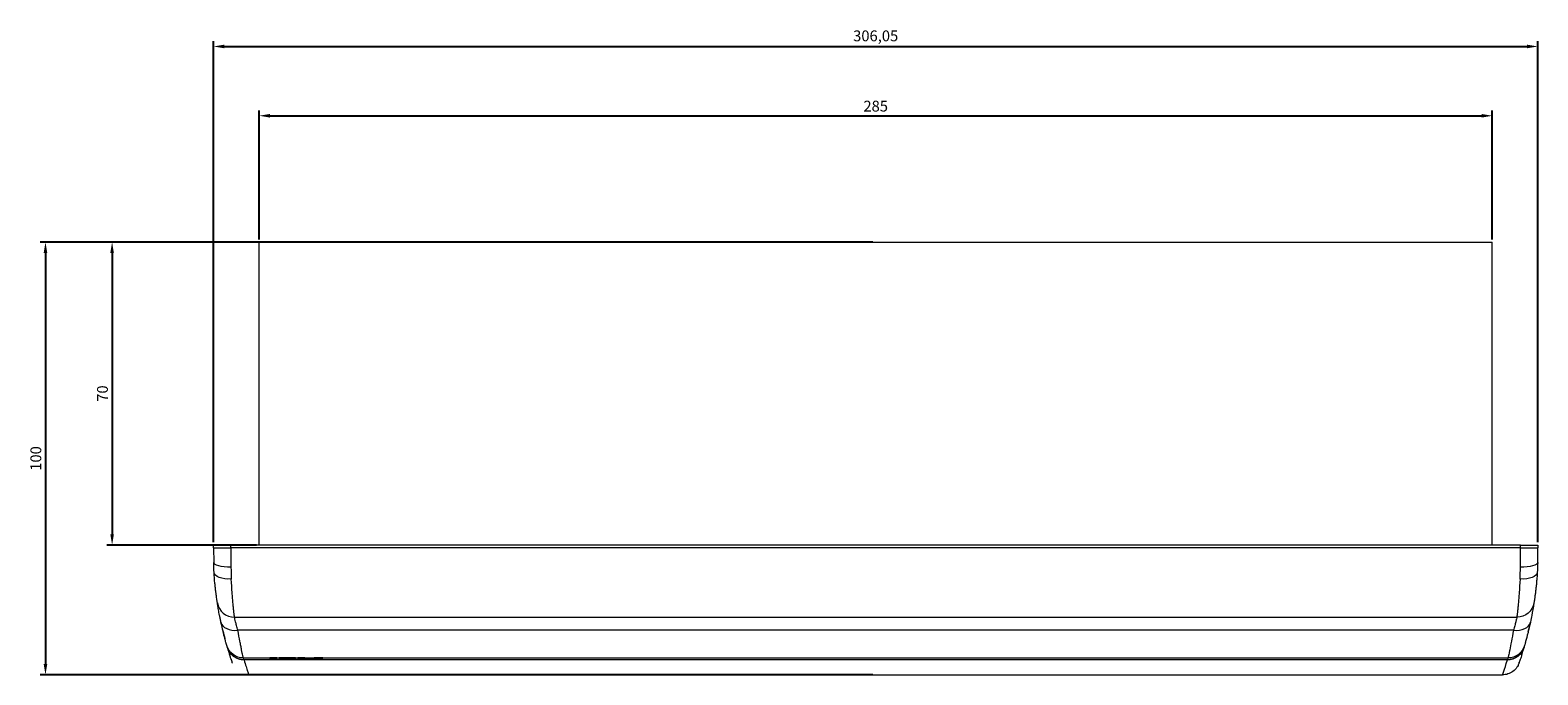
# Model space of a CAD drawing. Units: millimetres. Extents: x -204 to 457, y -481 to 180.
# Drawn here: x -192 to 157, y -481 to -332 of the extents above; entities that cross this region are included whole.
import ezdxf

# ---------------------------------------------------------------- set-up
doc = ezdxf.new("R2010")
doc.units = ezdxf.units.MM
doc.styles.get("Standard").update_dxf_attribs({"font": 'arial.ttf'})
doc.dimstyles.new('ISO-25', dxfattribs={"dimtxt": 2.5, "dimasz": 2.5, "dimexe": 1.25, "dimexo": 0.625, "dimtad": 1, "dimtxsty": 'Standard', "dimcen": 2.5, "dimadec": 0, "dimazin": 0, "dimtfac": 1, "dimtmove": 0, "dimatfit": 3, "dimfxl": 1, "dimarcsym": 0})

# ---------------------------------------------------------------- blocks, each defined once
blk = doc.blocks.new('A$C11B45958')
at = {"color": 0, "linetype": 'Continuous', "lineweight": 0}
for p, q in [((-288.63, 366.39), (-3.63, 366.39)), ((-288.63, 296.39), (-288.63, 366.39)), ((-3.63, 296.39), (-3.63, 366.39)), ((-299.16, 296.39), (-295.16, 296.39)), ((-299.15, 295.76), (-299.16, 296.39)), ((2.89, 296.39), (-295.16, 296.39)), ((-295.15, 295.76), (-295.16, 296.39)), ((2.88, 295.76), (2.89, 296.39)), ((2.89, 296.39), (6.89, 296.39)), ((6.89, 296.39), (6.88, 295.76)), ((-299.15, 295.76), (-299.12, 292.33)), ((2.88, 295.76), (-295.15, 295.76)), ((6.85, 292.33), (6.88, 295.76)), ((-294.31, 279.71), (2.04, 279.71)), ((1.26, 276.7), (-293.53, 276.7)), ((-292.25, 270.3), (-0.02, 270.3)), ((-292.13, 269.88), (-292.25, 270.3)), ((-0.14, 269.88), (-292.13, 269.88)), ((-0.16, 269.83), (-292.11, 269.83)), ((-0.02, 270.3), (-0.14, 269.88)), ((-291.01, 266.39), (-287.71, 266.39)), ((-287.41, 266.39), (-278.41, 266.39)), ((-278.11, 266.39), (-1.26, 266.39))]:
    blk.add_line(p, q, dxfattribs=at)
for centre, major_axis, ratio, start_param, end_param in [((-295.15, 295.8), (-4, -0.03), 0.008726, 0, 1.57072), ((2.88, 295.8), (4, -0.03), 0.008726, -1.57072, 0), ((-294.31, 283.63), (-3.95, -0.61), 0.979694, 0, 1.419704), ((-293.53, 279.41), (-3.91, -0.84), 0.670358, 0, 1.428412), ((-219.2, 295.31), (-80.01, -0.01), 0.999962, 0.238055, 0.259348), ((-292.11, 274.09), (-1.24, 1.57), 0.000003, 0, 0.000013), ((1.26, 279.41), (3.91, -0.84), 0.670358, -1.428412, 0), ((-73.06, 295.31), (80.01, -0.01), 0.999962, -0.238463, -0.21058), ((-219.2, 295.31), (-80.01, -0.01), 0.999962, 0.285561, 0.286216), ((-73.06, 295.31), (80.01, -0.01), 0.999962, -0.28624, -0.285585)]:
    blk.add_ellipse(centre, major_axis=major_axis, ratio=ratio, start_param=start_param, end_param=end_param, dxfattribs=at)
at = {"color": 0, "linetype": 'Continuous', "lineweight": 0, "extrusion": (0, 0, -1)}
for centre, major_axis, ratio, start_param, end_param in [((-295.12, 292.37), (-4, -0.03), 0.282747, -1.568329, 0), ((-295.05, 290.32), (-3.99, -0.26), 0.445692, -1.54148, 0), ((2.78, 290.32), (3.99, -0.26), 0.445692, 0, 1.54148), ((2.85, 292.37), (4, -0.03), 0.282747, 0, 1.568329), ((2.04, 283.63), (3.95, -0.61), 0.979694, 0, 1.419704), ((-261.46, 283.02), (-14.98, 51.53), 0.670792, -1.574804, -1.566577), ((-292.25, 274.29), (-3.84, -1.11), 0.998584, -1.29101, 0), ((-0.15, 273.84), (0.99, 3.88), 0.998231, 1.608036, 2.892851), ((-0.14, 273.89), (1.38, 3.76), 0.999017, 1.503752, 2.789251), ((-0.02, 274.29), (3.84, -1.11), 0.998584, 0, 1.29101), ((-30.82, 283.02), (14.99, 51.54), 0.670916, 1.566578, 1.574804)]:
    blk.add_ellipse(centre, major_axis=major_axis, ratio=ratio, start_param=start_param, end_param=end_param, dxfattribs=at)
at = {"color": 0, "linetype": 'Continuous', "lineweight": 0}
for points in [[(-295.15, 295.76), (-295.14, 294.23), (-295.13, 292.7), (-295.12, 291.23)], [(2.85, 291.23), (2.86, 292.7), (2.87, 294.23), (2.88, 295.76)], [(-299.04, 290.05), (-299.09, 290.79), (-299.12, 291.55), (-299.12, 292.33)], [(-295.12, 291.23), (-295.12, 290.34), (-295.09, 289.43), (-295.05, 288.53)], [(2.78, 288.53), (2.82, 289.43), (2.85, 290.34), (2.85, 291.23)], [(6.85, 292.33), (6.85, 291.55), (6.82, 290.79), (6.77, 290.05)], [(-295.03, 269.8), (-295.06, 269.86), (-295.08, 269.93), (-295.1, 270.01)], [(-286.16, 270.29), (-286.16, 270.26), (-286.16, 270.23), (-286.16, 270.2)], [(-284.52, 270.29), (-285.07, 270.29), (-285.61, 270.29), (-286.16, 270.29)], [(-286.16, 270.2), (-285.61, 270.2), (-285.07, 270.2), (-284.52, 270.2)], [(-286.16, 270.18), (-286.16, 270.11), (-286.16, 270.05), (-286.16, 269.98)], [(-284.52, 270.18), (-285.07, 270.18), (-285.61, 270.18), (-286.16, 270.18)], [(-286.16, 269.98), (-285.61, 269.98), (-285.07, 269.98), (-284.52, 269.98)], [(-284.52, 270.2), (-284.52, 270.23), (-284.52, 270.26), (-284.52, 270.29)], [(-284.52, 269.98), (-284.52, 270.05), (-284.52, 270.11), (-284.52, 270.18)], [(-283.98, 270.29), (-283.98, 270.26), (-283.98, 270.23), (-283.98, 270.2)], [(-280.22, 270.29), (-281.47, 270.29), (-282.72, 270.29), (-283.98, 270.29)], [(-283.98, 270.2), (-282.72, 270.2), (-281.47, 270.2), (-280.22, 270.2)], [(-283.98, 270.18), (-283.98, 270.11), (-283.98, 270.05), (-283.98, 269.98)], [(-280.22, 270.18), (-281.47, 270.18), (-282.72, 270.18), (-283.98, 270.18)], [(-283.98, 269.98), (-282.72, 269.98), (-281.47, 269.98), (-280.22, 269.98)], [(-282.34, 270.09), (-281.63, 270.09), (-280.93, 270.09), (-280.22, 270.09)], [(-282.34, 270.06), (-282.34, 270.07), (-282.34, 270.08), (-282.34, 270.09)], [(-280.22, 270.06), (-280.93, 270.06), (-281.63, 270.06), (-282.34, 270.06)], [(-280.22, 270.29), (-280.22, 270.26), (-280.22, 270.23), (-280.22, 270.2)], [(-280.22, 270.18), (-280.22, 270.15), (-280.22, 270.12), (-280.22, 270.09)], [(-280.22, 269.98), (-280.22, 270.01), (-280.22, 270.04), (-280.22, 270.06)], [(-279.67, 270.29), (-279.67, 270.19), (-279.67, 270.08), (-279.67, 269.98)], [(-278.04, 270.29), (-278.58, 270.29), (-279.13, 270.29), (-279.67, 270.29)], [(-279.67, 269.98), (-279.13, 269.98), (-278.58, 269.98), (-278.04, 269.98)], [(-278.04, 270.18), (-278.04, 270.21), (-278.04, 270.25), (-278.04, 270.29)], [(-277.49, 270.18), (-277.67, 270.18), (-277.86, 270.18), (-278.04, 270.18)], [(-278.04, 270.09), (-277.86, 270.09), (-277.67, 270.09), (-277.49, 270.09)], [(-278.04, 269.98), (-278.04, 270.02), (-278.04, 270.06), (-278.04, 270.09)], [(-275.91, 270.29), (-276.44, 270.25), (-276.97, 270.21), (-277.49, 270.18)], [(-277.49, 270.09), (-276.97, 270.06), (-276.44, 270.02), (-275.91, 269.98)], [(-276.07, 270.13), (-275.34, 270.19), (-274.62, 270.24), (-273.9, 270.29)], [(-273.9, 269.98), (-274.62, 270.03), (-275.34, 270.08), (-276.07, 270.13)], [(-273.9, 270.29), (-274.57, 270.29), (-275.24, 270.29), (-275.91, 270.29)], [(-275.91, 269.98), (-275.24, 269.98), (-274.57, 269.98), (-273.9, 269.98)]]:
    blk.add_open_spline(points, degree=3, dxfattribs=at)
for points, knots in [([(-298.26, 283.02), (-298.28, 283.12), (-298.3, 283.25), (-298.33, 283.48), (-298.34, 283.57), (-298.37, 283.75), (-298.39, 283.85), (-298.43, 284.17), (-298.46, 284.4), (-298.52, 284.79), (-298.54, 285), (-298.57, 285.22), (-298.59, 285.37), (-298.6, 285.44), (-298.65, 285.82), (-298.68, 286.15), (-298.74, 286.67), (-298.77, 286.93), (-298.8, 287.21), (-298.82, 287.4), (-298.83, 287.49), (-298.91, 288.35), (-298.98, 289.17), (-299.04, 290.05)], [0, 0, 0, 0, 0.125, 0.125, 0.1875, 0.1875, 0.25, 0.25, 0.375, 0.375, 0.4375, 0.46875, 0.46875, 0.5, 0.5, 0.625, 0.625, 0.6875, 0.71875, 0.71875, 0.75, 0.75, 1, 1, 1, 1]), ([(6.77, 290.05), (6.74, 289.61), (6.71, 289.19), (6.68, 288.78), (6.65, 288.47), (6.62, 288.17), (6.6, 287.88), (6.59, 287.78), (6.58, 287.69), (6.57, 287.59), (6.57, 287.58), (6.57, 287.56), (6.57, 287.55), (6.53, 287.18), (6.49, 286.83), (6.46, 286.49), (6.45, 286.48), (6.45, 286.47), (6.45, 286.45), (6.43, 286.29), (6.42, 286.14), (6.4, 285.99), (6.39, 285.91), (6.38, 285.83), (6.37, 285.75), (6.36, 285.67), (6.35, 285.6), (6.34, 285.52), (6.34, 285.51), (6.34, 285.49), (6.34, 285.48), (6.3, 285.19), (6.26, 284.91), (6.23, 284.66), (6.23, 284.66), (6.23, 284.65), (6.23, 284.64), (6.21, 284.52), (6.2, 284.4), (6.18, 284.29), (6.16, 284.18), (6.15, 284.07), (6.13, 283.96), (6.13, 283.95), (6.13, 283.95), (6.13, 283.94), (6.07, 283.53), (6.02, 283.22), (5.99, 283.02)], [0, 0, 0, 0, 0.125, 0.125, 0.125, 0.21875, 0.21875, 0.21875, 0.25, 0.25, 0.25, 0.25397, 0.25397, 0.25397, 0.375, 0.375, 0.375, 0.380069, 0.380069, 0.380069, 0.4375, 0.4375, 0.4375, 0.46875, 0.46875, 0.46875, 0.5, 0.5, 0.5, 0.505163, 0.505163, 0.505163, 0.625, 0.625, 0.625, 0.629336, 0.629336, 0.629336, 0.6875, 0.6875, 0.6875, 0.75, 0.75, 0.75, 0.753663, 0.753663, 0.753663, 1, 1, 1, 1]), ([(-294.31, 279.71), (-294.34, 279.96), (-294.38, 280.35), (-294.47, 281.13), (-294.5, 281.42), (-294.56, 282.07), (-294.6, 282.42), (-294.67, 283.18), (-294.71, 283.58), (-294.78, 284.45), (-294.82, 284.91), (-294.92, 286.37), (-294.99, 287.41), (-295.05, 288.53)], [0, 0, 0, 0, 0.25, 0.25, 0.375, 0.375, 0.5, 0.5, 0.625, 0.625, 0.75, 0.75, 1, 1, 1, 1]), ([(2.78, 288.53), (2.72, 287.41), (2.66, 286.37), (2.55, 284.91), (2.51, 284.45), (2.44, 283.58), (2.4, 283.18), (2.33, 282.42), (2.3, 282.07), (2.23, 281.42), (2.2, 281.13), (2.12, 280.35), (2.07, 279.96), (2.04, 279.71)], [0, 0, 0, 0, 0.25, 0.25, 0.375, 0.375, 0.5, 0.5, 0.625, 0.625, 0.75, 0.75, 1, 1, 1, 1]), ([(-297.44, 278.58), (-297.5, 278.85), (-297.56, 279.12), (-297.61, 279.38), (-297.63, 279.51), (-297.66, 279.63), (-297.68, 279.76), (-297.71, 279.88), (-297.73, 280), (-297.75, 280.12), (-297.76, 280.12), (-297.76, 280.13), (-297.76, 280.13), (-297.8, 280.37), (-297.85, 280.6), (-297.89, 280.81), (-297.92, 281.02), (-297.96, 281.22), (-297.99, 281.4), (-297.99, 281.41), (-297.99, 281.41), (-298, 281.42), (-298.03, 281.6), (-298.06, 281.77), (-298.08, 281.93), (-298.1, 282.01), (-298.11, 282.09), (-298.12, 282.17), (-298.14, 282.24), (-298.15, 282.31), (-298.16, 282.38), (-298.16, 282.38), (-298.16, 282.38), (-298.16, 282.39), (-298.2, 282.66), (-298.24, 282.87), (-298.26, 283.02)], [0, 0, 0, 0, 0.125, 0.125, 0.125, 0.1875, 0.1875, 0.1875, 0.25, 0.25, 0.25, 0.252685, 0.252685, 0.252685, 0.377877, 0.377877, 0.377877, 0.5, 0.5, 0.5, 0.503411, 0.503411, 0.503411, 0.625, 0.625, 0.625, 0.6875, 0.6875, 0.6875, 0.75, 0.75, 0.75, 0.752388, 0.752388, 0.752388, 1, 1, 1, 1]), ([(5.99, 283.02), (5.98, 282.94), (5.97, 282.85), (5.95, 282.74), (5.93, 282.64), (5.91, 282.52), (5.89, 282.39), (5.89, 282.38), (5.89, 282.38), (5.89, 282.38), (5.87, 282.25), (5.84, 282.1), (5.82, 281.94), (5.82, 281.94), (5.82, 281.93), (5.82, 281.93), (5.8, 281.81), (5.77, 281.67), (5.75, 281.54), (5.74, 281.5), (5.73, 281.45), (5.73, 281.41), (5.73, 281.41), (5.72, 281.4), (5.72, 281.4), (5.69, 281.21), (5.65, 281.01), (5.61, 280.79), (5.6, 280.69), (5.57, 280.58), (5.55, 280.46), (5.53, 280.36), (5.51, 280.24), (5.49, 280.13), (5.49, 280.13), (5.49, 280.12), (5.49, 280.12), (5.4, 279.64), (5.29, 279.13), (5.17, 278.58)], [0, 0, 0, 0, 0.125, 0.125, 0.125, 0.247584, 0.247584, 0.247584, 0.25, 0.25, 0.25, 0.371695, 0.371695, 0.371695, 0.375, 0.375, 0.375, 0.46875, 0.46875, 0.46875, 0.496492, 0.496492, 0.496492, 0.5, 0.5, 0.5, 0.625, 0.625, 0.625, 0.6875, 0.6875, 0.6875, 0.747261, 0.747261, 0.747261, 0.75, 0.75, 0.75, 1, 1, 1, 1]), ([(-293.53, 276.7), (-293.64, 277.08), (-293.74, 277.43), (-293.87, 277.92), (-293.91, 278.07), (-293.99, 278.36), (-294.02, 278.5), (-294.12, 278.88), (-294.17, 279.1), (-294.25, 279.47), (-294.29, 279.61), (-294.31, 279.71)], [0, 0, 0, 0, 0.25, 0.25, 0.375, 0.375, 0.5, 0.5, 0.75, 0.75, 1, 1, 1, 1]), ([(2.04, 279.71), (2.02, 279.61), (1.99, 279.47), (1.92, 279.19), (1.9, 279.09), (1.85, 278.87), (1.82, 278.75), (1.72, 278.36), (1.65, 278.07), (1.48, 277.43), (1.38, 277.08), (1.26, 276.7)], [0, 0, 0, 0, 0.25, 0.25, 0.375, 0.375, 0.5, 0.5, 0.75, 0.75, 1, 1, 1, 1]), ([(-296.09, 273.18), (-296.1, 273.21), (-296.11, 273.27), (-296.15, 273.39), (-296.17, 273.46), (-296.2, 273.57), (-296.21, 273.61), (-296.22, 273.65), (-296.23, 273.66), (-296.27, 273.81), (-296.31, 273.97), (-296.39, 274.25), (-296.43, 274.4), (-296.47, 274.56), (-296.5, 274.67), (-296.52, 274.73), (-296.59, 275.02), (-296.66, 275.27), (-296.77, 275.69), (-296.82, 275.9), (-296.89, 276.17), (-296.92, 276.29), (-296.94, 276.37), (-296.95, 276.41), (-297.11, 277.08), (-297.27, 277.79), (-297.44, 278.58)], [0, 0, 0, 0, 0.125, 0.125, 0.1875, 0.21875, 0.234375, 0.234375, 0.25, 0.25, 0.375, 0.375, 0.4375, 0.46875, 0.46875, 0.5, 0.5, 0.625, 0.625, 0.6875, 0.71875, 0.734375, 0.734375, 0.75, 0.75, 1, 1, 1, 1]), ([(-292.25, 270.3), (-292.26, 270.36), (-292.31, 270.56), (-292.38, 270.87), (-292.45, 271.19), (-292.54, 271.62), (-292.66, 272.17), (-292.72, 272.45), (-292.78, 272.75), (-292.85, 273.08), (-292.92, 273.41), (-292.99, 273.76), (-293.06, 274.14), (-293.21, 274.9), (-293.37, 275.75), (-293.53, 276.7)], [0, 0, 0, 0, 0.25, 0.25, 0.25, 0.5, 0.5, 0.5, 0.625, 0.625, 0.625, 0.75, 0.75, 0.75, 1, 1, 1, 1]), ([(1.26, 276.7), (1.1, 275.75), (0.94, 274.88), (0.79, 274.13), (0.64, 273.37), (0.51, 272.72), (0.39, 272.17), (0.34, 271.89), (0.28, 271.64), (0.23, 271.43), (0.19, 271.21), (0.14, 271.02), (0.11, 270.87), (0.04, 270.56), (-0.01, 270.36), (-0.02, 270.3)], [0, 0, 0, 0, 0.25, 0.25, 0.25, 0.5, 0.5, 0.5, 0.625, 0.625, 0.625, 0.75, 0.75, 0.75, 1, 1, 1, 1]), ([(5.17, 278.58), (5.05, 277.98), (4.92, 277.43), (4.8, 276.93), (4.76, 276.76), (4.72, 276.59), (4.68, 276.43), (4.61, 276.11), (4.53, 275.82), (4.46, 275.54), (4.43, 275.4), (4.39, 275.27), (4.36, 275.14), (4.34, 275.08), (4.33, 275.02), (4.31, 274.96), (4.3, 274.93), (4.3, 274.9), (4.29, 274.87), (4.28, 274.84), (4.27, 274.81), (4.27, 274.78), (4.17, 274.43), (4.09, 274.13), (4.02, 273.89), (4, 273.81), (3.98, 273.74), (3.96, 273.67), (3.89, 273.4), (3.84, 273.24), (3.82, 273.18)], [0, 0, 0, 0, 0.1875, 0.1875, 0.1875, 0.25, 0.25, 0.25, 0.375, 0.375, 0.375, 0.4375, 0.4375, 0.4375, 0.46875, 0.46875, 0.46875, 0.484375, 0.484375, 0.484375, 0.5, 0.5, 0.5, 0.6875, 0.6875, 0.6875, 0.75, 0.75, 0.75, 1, 1, 1, 1]), ([(-292.13, 269.88), (-292.54, 269.88), (-292.96, 269.95), (-293.78, 270.21), (-294.17, 270.42), (-294.88, 270.95), (-295.18, 271.27), (-295.67, 271.98), (-295.85, 272.36), (-295.97, 272.76)], [-0.5156452, -0.5156452, -0.5156452, -0.5156452, -0.390304, -0.390304, -0.258088, -0.258088, -0.1256222, -0.1256222, 0, 0, 0, 0]), ([(-292.11, 269.83), (-292.53, 269.83), (-292.94, 269.9), (-293.76, 270.16), (-294.16, 270.37), (-294.86, 270.9), (-295.17, 271.22), (-295.65, 271.93), (-295.83, 272.31), (-295.95, 272.71)], [0, 0, 0, 0, 0.1253016, 0.1253016, 0.2575158, 0.2575158, 0.389936, 0.389936, 0.5155533, 0.5155533, 0.5155533, 0.5155533]), ([(-295.1, 270.01), (-295.13, 270.09), (-295.16, 270.19), (-295.28, 270.53), (-295.37, 270.81), (-295.47, 271.13)], [0, 0, 0, 0, 10.000021, 10.000021, 34.356436, 34.356436, 34.356436, 34.356436]), ([(-294.79, 269.07), (-294.79, 269.07), (-294.79, 269.07), (-294.79, 269.07), (-294.79, 269.07), (-294.79, 269.07), (-294.79, 269.07), (-294.79, 269.07), (-294.79, 269.07), (-294.79, 269.07), (-294.79, 269.07), (-294.79, 269.07), (-294.78, 269.07), (-294.78, 269.06), (-294.78, 269.06), (-294.78, 269.06), (-294.78, 269.06), (-294.78, 269.06), (-294.78, 269.06), (-294.78, 269.05), (-294.78, 269.05), (-294.78, 269.05), (-294.78, 269.05), (-294.78, 269.05), (-294.78, 269.05), (-294.78, 269.05), (-294.78, 269.05), (-294.78, 269.05), (-294.78, 269.05), (-294.78, 269.05), (-294.78, 269.05), (-294.78, 269.06), (-294.79, 269.07), (-294.8, 269.1), (-294.81, 269.14), (-294.84, 269.22), (-294.85, 269.26), (-294.87, 269.31)], [0, 0, 0, 0, 0.000061, 0.000061, 0.000183, 0.000183, 0.000671, 0.000671, 0.001648, 0.001648, 0.003601, 0.003601, 0.011426, 0.011426, 0.015344, 0.015344, 0.019316, 0.019316, 0.021282, 0.021282, 0.025238, 0.025238, 0.029153, 0.029153, 0.044794, 0.044794, 0.081874, 0.081874, 0.279628, 0.279628, 4.49838, 4.49838, 10.123383, 10.123383, 25.12344, 25.12344, 35.123457, 35.123457, 35.123457, 35.123457]), ([(-292.11, 269.83), (-291.93, 269.22), (-291.77, 268.7), (-291.64, 268.28), (-291.57, 268.06), (-291.51, 267.87), (-291.45, 267.7), (-291.42, 267.62), (-291.4, 267.54), (-291.37, 267.46), (-291.36, 267.42), (-291.35, 267.39), (-291.34, 267.35), (-291.33, 267.33), (-291.32, 267.32), (-291.32, 267.3), (-291.32, 267.29), (-291.31, 267.28), (-291.31, 267.27), (-291.31, 267.27), (-291.31, 267.27), (-291.31, 267.27), (-291.31, 267.26), (-291.3, 267.26), (-291.3, 267.25), (-291.3, 267.25), (-291.3, 267.25), (-291.3, 267.25), (-291.2, 266.96), (-291.13, 266.74), (-291.08, 266.6), (-291.06, 266.53), (-291.04, 266.47), (-291.03, 266.44), (-291.01, 266.4), (-291.01, 266.39), (-291.01, 266.39), (-291.01, 266.39), (-291.01, 266.39), (-291.01, 266.39)], [0, 0, 0, 0, 0.125, 0.125, 0.125, 0.1875, 0.1875, 0.1875, 0.21875, 0.21875, 0.21875, 0.234375, 0.234375, 0.234375, 0.2421875, 0.2421875, 0.2421875, 0.2460938, 0.2460938, 0.2460938, 0.2463341, 0.2463341, 0.2463341, 0.2497559, 0.2497559, 0.2497559, 0.25, 0.25, 0.25, 0.375, 0.375, 0.375, 0.4375, 0.4375, 0.4375, 0.5, 0.5, 0.5, 0.500033, 0.500033, 0.500033, 0.500033]), ([(-1.26, 266.39), (-1.26, 266.39), (-1.23, 266.46), (-1.19, 266.6), (-1.18, 266.6), (-1.18, 266.6), (-1.18, 266.61), (-1.16, 266.68), (-1.13, 266.76), (-1.09, 266.87), (-1.08, 266.92), (-1.06, 266.98), (-1.03, 267.04), (-1.02, 267.07), (-1.01, 267.11), (-1, 267.14), (-1, 267.16), (-0.99, 267.18), (-0.98, 267.19), (-0.98, 267.21), (-0.97, 267.23), (-0.97, 267.25), (-0.97, 267.25), (-0.97, 267.25), (-0.97, 267.25), (-0.96, 267.26), (-0.96, 267.26), (-0.96, 267.27), (-0.78, 267.8), (-0.51, 268.62), (-0.16, 269.83)], [0.500033, 0.500033, 0.500033, 0.500033, 0.625, 0.625, 0.625, 0.6280122, 0.6280122, 0.6280122, 0.6875, 0.6875, 0.6875, 0.71875, 0.71875, 0.71875, 0.734375, 0.734375, 0.734375, 0.7421875, 0.7421875, 0.7421875, 0.7497559, 0.7497559, 0.7497559, 0.75, 0.75, 0.75, 0.7537159, 0.7537159, 0.7537159, 1, 1, 1, 1]), ([(2.54, 269.13), (2.54, 269.13), (2.54, 269.13), (2.54, 269.13), (2.54, 269.13), (2.54, 269.13), (2.54, 269.13), (2.54, 269.13), (2.54, 269.13), (2.54, 269.13), (2.54, 269.13), (2.54, 269.13), (2.54, 269.13), (2.54, 269.13), (2.54, 269.13), (2.53, 269.11), (2.53, 269.1), (2.52, 269.08), (2.52, 269.08), (2.52, 269.07), (2.52, 269.07), (2.52, 269.07), (2.52, 269.07), (2.52, 269.07), (2.52, 269.07), (2.52, 269.07), (2.54, 269.14), (2.52, 269.06), (2.52, 269.06), (2.52, 269.06), (2.51, 269.06), (2.51, 269.05), (2.51, 269.05), (2.5, 269.03), (2.5, 269.02), (2.49, 268.99), (2.48, 268.97), (2.46, 268.91), (2.44, 268.86), (2.39, 268.74), (2.35, 268.66), (2.23, 268.42), (2.14, 268.27), (1.8, 267.77), (1.49, 267.45), (0.8, 266.93), (0.4, 266.72), (-0.41, 266.45), (-0.84, 266.39), (-1.26, 266.39)], [0, 0, 0, 0, 0.000293, 0.000293, 0.00127, 0.00127, 0.003223, 0.003223, 0.011035, 0.011035, 0.081541, 0.081541, 0.457574, 0.457574, 1.460329, 1.460329, 6.808357, 6.808357, 13.939063, 13.939063, 16.315963, 16.315963, 17.108263, 17.108263, 17.35867, 17.35867, 17.609078, 17.609078, 17.611038, 17.611038, 17.615195, 17.615195, 17.631998, 17.631998, 17.665613, 17.665613, 17.732827, 17.732827, 17.867118, 17.867118, 18.134598, 18.134598, 18.660979, 18.660979, 19.961149, 19.961149, 21.262609, 21.262609, 22.527916, 22.527916, 22.527916, 22.527916]), ([(2.6, 269.31), (2.58, 269.26), (2.57, 269.22), (2.54, 269.15), (2.53, 269.11), (2.52, 269.08), (2.52, 269.07), (2.51, 269.06), (2.51, 269.06), (2.51, 269.05), (2.51, 269.05), (2.51, 269.05), (2.51, 269.05), (2.51, 269.05), (2.51, 269.05), (2.51, 269.05), (2.51, 269.05), (2.51, 269.05), (2.51, 269.05), (2.51, 269.05), (2.51, 269.05), (2.51, 269.05), (2.51, 269.05), (2.51, 269.06), (2.51, 269.06), (2.51, 269.06), (2.51, 269.06), (2.52, 269.06), (2.52, 269.07), (2.52, 269.07), (2.52, 269.07), (2.52, 269.07), (2.52, 269.07), (2.52, 269.07), (2.52, 269.07), (2.52, 269.07), (2.52, 269.07), (2.52, 269.07)], [0, 0, 0, 0, 10.000017, 10.000017, 22.573538, 22.573538, 28.851593, 28.851593, 31.9862, 31.9862, 33.551279, 33.551279, 34.332689, 34.332689, 34.918746, 34.918746, 35.028632, 35.028632, 35.091144, 35.091144, 35.098994, 35.098994, 35.100954, 35.100954, 35.102919, 35.102919, 35.106919, 35.106919, 35.122935, 35.122935, 35.123179, 35.123179, 35.123301, 35.123301, 35.123362, 35.123362, 35.123393, 35.123393, 35.123393, 35.123393]), ([(3.2, 271.13), (3.16, 271), (3.12, 270.88), (3.03, 270.58), (2.97, 270.42), (2.78, 269.82), (2.67, 269.5), (2.6, 269.31)], [0, 0, 0, 0, 10.000018, 10.000018, 25.000082, 25.000082, 69.596841, 69.596841, 69.596841, 69.596841]), ([(-287.71, 266.39), (-287.71, 266.39), (-287.68, 266.39), (-287.62, 266.39), (-287.56, 266.39), (-287.46, 266.39), (-287.34, 266.39), (-287.22, 266.39), (-287.08, 266.39), (-286.9, 266.39), (-286.73, 266.39), (-286.53, 266.39), (-286.3, 266.39), (-286.08, 266.39), (-285.84, 266.39), (-285.58, 266.39), (-285.32, 266.39), (-285.04, 266.39), (-284.75, 266.39), (-284.46, 266.39), (-284.16, 266.39), (-283.85, 266.39), (-283.54, 266.39), (-283.23, 266.39), (-282.91, 266.39), (-282.6, 266.39), (-282.28, 266.39), (-281.97, 266.39), (-281.67, 266.39), (-281.37, 266.39), (-281.08, 266.39), (-280.79, 266.39), (-280.51, 266.39), (-280.24, 266.39), (-279.98, 266.39), (-279.74, 266.39), (-279.52, 266.39), (-279.29, 266.39), (-279.09, 266.39), (-278.92, 266.39), (-278.75, 266.39), (-278.6, 266.39), (-278.48, 266.39), (-278.36, 266.39), (-278.26, 266.39), (-278.2, 266.39), (-278.14, 266.39), (-278.11, 266.39), (-278.11, 266.39)], [0.01500392, 0.01500392, 0.01500392, 0.01500392, 0.01594166, 0.01594166, 0.01594166, 0.01687941, 0.01687941, 0.01687941, 0.01781715, 0.01781715, 0.01781715, 0.0187549, 0.0187549, 0.0187549, 0.01969264, 0.01969264, 0.01969264, 0.02063039, 0.02063039, 0.02063039, 0.02156813, 0.02156813, 0.02156813, 0.02250587, 0.02250587, 0.02250587, 0.02344362, 0.02344362, 0.02344362, 0.02438136, 0.02438136, 0.02438136, 0.02531911, 0.02531911, 0.02531911, 0.02625685, 0.02625685, 0.02625685, 0.0271946, 0.0271946, 0.0271946, 0.02813234, 0.02813234, 0.02813234, 0.02907009, 0.02907009, 0.02907009, 0.03000783, 0.03000783, 0.03000783, 0.03000783]), ([(-287.41, 266.39), (-287.41, 266.39), (-287.38, 266.39), (-287.32, 266.39), (-287.27, 266.39), (-287.18, 266.39), (-287.07, 266.39), (-286.95, 266.39), (-286.82, 266.39), (-286.65, 266.39), (-286.49, 266.39), (-286.3, 266.39), (-286.09, 266.39), (-285.88, 266.39), (-285.66, 266.39), (-285.41, 266.39), (-285.17, 266.39), (-284.9, 266.39), (-284.63, 266.39), (-284.36, 266.39), (-284.08, 266.39), (-283.79, 266.39), (-283.5, 266.39), (-283.21, 266.39), (-282.91, 266.39), (-282.62, 266.39), (-282.32, 266.39), (-282.03, 266.39), (-281.74, 266.39), (-281.46, 266.39), (-281.19, 266.39), (-280.92, 266.39), (-280.66, 266.39), (-280.41, 266.39), (-280.17, 266.39), (-279.94, 266.39), (-279.73, 266.39), (-279.52, 266.39), (-279.33, 266.39), (-279.17, 266.39), (-279.01, 266.39), (-278.87, 266.39), (-278.75, 266.39), (-278.64, 266.39), (-278.55, 266.39), (-278.5, 266.39), (-278.44, 266.39), (-278.41, 266.39), (-278.41, 266.39)], [0, 0, 0, 0, 0.00087914, 0.00087914, 0.00087914, 0.00175827, 0.00175827, 0.00175827, 0.00263741, 0.00263741, 0.00263741, 0.00351654, 0.00351654, 0.00351654, 0.00439568, 0.00439568, 0.00439568, 0.00527481, 0.00527481, 0.00527481, 0.00615395, 0.00615395, 0.00615395, 0.00703309, 0.00703309, 0.00703309, 0.00791222, 0.00791222, 0.00791222, 0.00879136, 0.00879136, 0.00879136, 0.00967049, 0.00967049, 0.00967049, 0.01054963, 0.01054963, 0.01054963, 0.01142876, 0.01142876, 0.01142876, 0.0123079, 0.0123079, 0.0123079, 0.01318704, 0.01318704, 0.01318704, 0.01406617, 0.01406617, 0.01406617, 0.01406617])]:
    blk.add_open_spline(points, degree=3, knots=knots, dxfattribs=at)
for points, weights in [([(-295.95, 272.71), (-295.78, 272.11), (-295.61, 271.58), (-295.47, 271.13)], [0.999999930584, 0.999999931402, 0.999999932116, 0.999999932729]), ([(3.2, 271.13), (3.35, 271.58), (3.51, 272.11), (3.68, 272.71)], [0.999999932729, 0.999999932116, 0.999999931402, 0.999999930584])]:
    blk.add_rational_spline(points, weights, degree=3, dxfattribs=at)
for points, weights, knots in [([(-295.1, 270.01), (-295.1, 270.01), (-295.1, 270.01), (-295, 269.69), (-294.92, 269.46), (-294.87, 269.31)], [0.999999934258, 0.999999934258, 0.999999934259, 0.99999993468, 0.999999934995, 0.999999935204], [0.2469921, 0.2469921, 0.2469921, 0.2469921, 0.2470009, 0.2470009, 0.3739926, 0.3739926, 0.3739926, 0.3739926]), ([(2.52, 269.07), (2.52, 269.07), (2.55, 269.15), (2.6, 269.31), (2.6, 269.31), (2.6, 269.31)], [0.999999935516, 0.999999935516, 0.999999935411, 0.999999935202, 0.999999935202, 0.999999935202], [0.5000053, 0.5000053, 0.5000053, 0.5000053, 0.6265004, 0.6265004, 0.6265163, 0.6265163, 0.6265163, 0.6265163])]:
    blk.add_rational_spline(points, weights, degree=3, knots=knots, dxfattribs=at)
blk = doc.blocks.new('*D10')
at = {"color": 0, "lineweight": -2, "transparency": 16777216}
for p, q in [((-138.91, -380.08), (-138.91, -350.26)), ((-136.41, -351.51), (143.59, -351.51)), ((146.09, -380.08), (146.09, -350.26))]:
    blk.add_line(p, q, dxfattribs=at)
at = {"color": 0, "transparency": 16777216}
for points in [[(-136.41, -351.1), (-136.41, -351.93), (-138.91, -351.51)], [(143.59, -351.1), (143.59, -351.93), (146.09, -351.51)]]:
    blk.add_solid(points, dxfattribs=at)
at = {"layer": 'Defpoints', "color": 0, "transparency": 16777216}
for p in [(146.09, -351.51), (-138.91, -380.71), (146.09, -380.71)]:
    blk.add_point(p, dxfattribs=at)
at = {"color": 0, "transparency": 16777216, "insert": (3.59, -349.61), "char_height": 2.5, "attachment_point": 5}
blk.add_mtext('285', dxfattribs=at)
blk = doc.blocks.new('*D11')
at = {"color": 0, "lineweight": -2, "transparency": 16777216}
for p, q in [((-149.44, -450.08), (-149.44, -334.25)), ((156.61, -450.08), (156.61, -334.25)), ((-146.94, -335.5), (154.11, -335.5))]:
    blk.add_line(p, q, dxfattribs=at)
at = {"color": 0, "transparency": 16777216}
for points in [[(-146.94, -335.08), (-146.94, -335.92), (-149.44, -335.5)], [(154.11, -335.08), (154.11, -335.92), (156.61, -335.5)]]:
    blk.add_solid(points, dxfattribs=at)
at = {"layer": 'Defpoints', "color": 0, "transparency": 16777216}
for p in [(156.61, -335.5), (-149.44, -450.71), (156.61, -450.71)]:
    blk.add_point(p, dxfattribs=at)
at = {"color": 0, "transparency": 16777216, "insert": (3.59, -333.37), "char_height": 2.5, "attachment_point": 5}
blk.add_mtext('306,05', dxfattribs=at)
blk = doc.blocks.new('*D12')
at = {"color": 0, "lineweight": -2, "transparency": 16777216}
for p, q in [((-139.54, -380.71), (-174.12, -380.71)), ((-172.87, -383.21), (-172.87, -448.21)), ((-139.54, -450.71), (-174.12, -450.71))]:
    blk.add_line(p, q, dxfattribs=at)
at = {"color": 0, "transparency": 16777216}
for points in [[(-173.29, -383.21), (-172.46, -383.21), (-172.87, -380.71)], [(-173.29, -448.21), (-172.46, -448.21), (-172.87, -450.71)]]:
    blk.add_solid(points, dxfattribs=at)
at = {"layer": 'Defpoints', "color": 0, "transparency": 16777216}
for p in [(-138.91, -380.71), (-172.87, -450.71), (-138.91, -450.71)]:
    blk.add_point(p, dxfattribs=at)
at = {"color": 0, "transparency": 16777216, "insert": (-174.77, -415.71), "char_height": 2.5, "attachment_point": 5, "rotation": 90}
blk.add_mtext('70', dxfattribs=at)
blk = doc.blocks.new('*D13')
at = {"color": 0, "lineweight": -2, "transparency": 16777216}
for p, q in [((2.96, -380.71), (-189.52, -380.71)), ((-188.27, -383.21), (-188.27, -478.21)), ((2.96, -480.71), (-189.52, -480.71))]:
    blk.add_line(p, q, dxfattribs=at)
at = {"color": 0, "transparency": 16777216}
for points in [[(-188.68, -383.21), (-187.85, -383.21), (-188.27, -380.71)], [(-188.68, -478.21), (-187.85, -478.21), (-188.27, -480.71)]]:
    blk.add_solid(points, dxfattribs=at)
at = {"layer": 'Defpoints', "color": 0, "transparency": 16777216}
for p in [(3.59, -380.71), (-188.27, -480.71), (3.59, -480.71)]:
    blk.add_point(p, dxfattribs=at)
at = {"color": 0, "transparency": 16777216, "insert": (-190.17, -430.71), "char_height": 2.5, "attachment_point": 5, "rotation": 90}
blk.add_mtext('100', dxfattribs=at)

msp = doc.modelspace()

# ---------------------------------------------------------------- block references
msp.add_blockref('A$C11B45958', (149.72, -747.094))

# ---------------------------------------------------------------- dimensions: what is measured, and where the dimension line sits
at = {"color": 8}
for base, p1, p2, picture, middle in [((156.61, -335.499), (-149.438, -450.708), (156.61, -450.708), '*D11', (3.586, -333.371)), ((146.086, -351.515), (-138.914, -380.708), (146.086, -380.708), '*D10', (3.586, -349.613))]:
    dim = msp.add_linear_dim(base=base, p1=p1, p2=p2, dimstyle='ISO-25', dxfattribs=at)
    dim.commit()
    dim.dimension.update_dxf_attribs({"geometry": picture, "text_midpoint": middle})
for base, p1, p2, picture, middle in [((-188.268, -480.708), (3.586, -380.708), (3.586, -480.708), '*D13', (-190.169, -430.708)), ((-172.873, -450.708), (-138.914, -380.708), (-138.914, -450.708), '*D12', (-174.775, -415.708))]:
    dim = msp.add_linear_dim(base=base, p1=p1, p2=p2, angle=90, dimstyle='ISO-25', dxfattribs=at)
    dim.commit()
    dim.dimension.update_dxf_attribs({"geometry": picture, "text_midpoint": middle})

doc.saveas('drawing.dxf')
